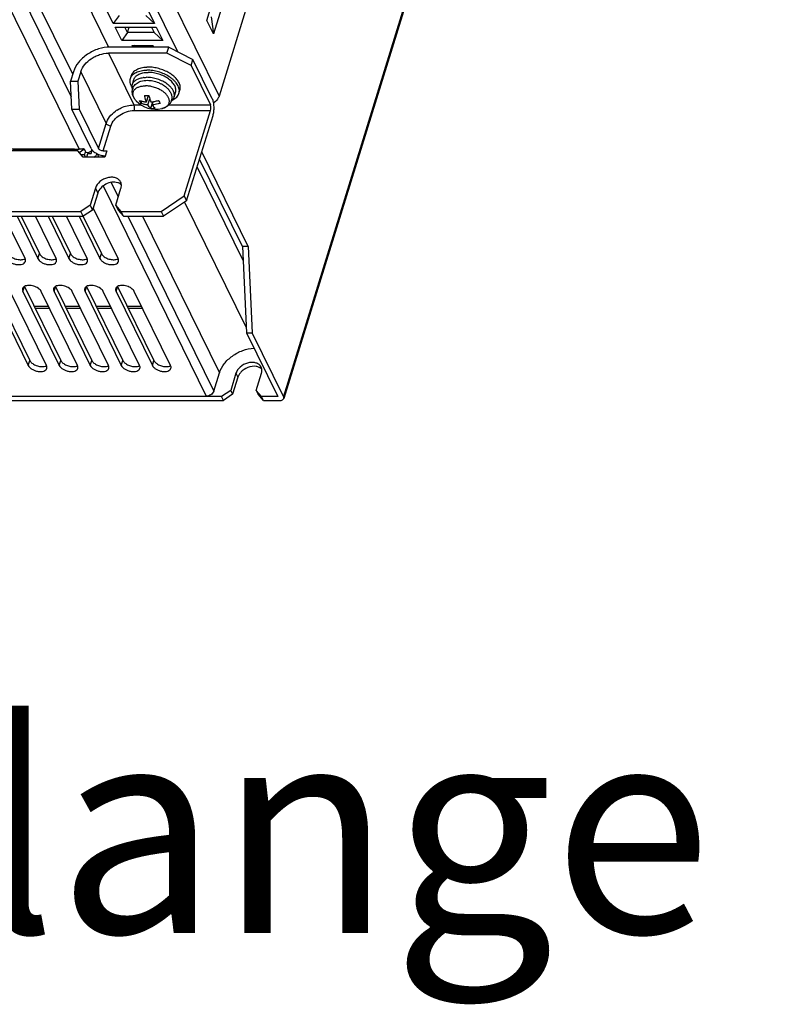
# Model space of a CAD drawing. Units: millimetres. Extents: x -1415 to 49127, y 0 to 13752.
# Drawn here: x 3935 to 4123, y 10644 to 10892 of the extents above; entities that cross this region are included whole.
import ezdxf

# ---------------------------------------------------------------- set-up
doc = ezdxf.new("R2010")
doc.units = ezdxf.units.MM
doc.layers.get('0').update_dxf_attribs({"lineweight": 30})
doc.layers.add('02___PRT_ALL_AXES', color=7, linetype='Continuous')
doc.layers.add('7_ALL_FEATURES', color=7, linetype='Continuous')
doc.layers.add('AM_0', color=7, linetype='Continuous', lineweight=30)
doc.styles.add('AR', font='arialbd.ttf')

msp = doc.modelspace()

# ---------------------------------------------------------------- linework, layer by layer
at = {"color": 7, "linetype": 'Continuous'}
for p, q in [((4095.58, 11230.07), (3985.17, 10872.79)), ((4123.21, 11190.99), (4001.45, 10796.98)), ((4123.26, 11190.52), (4001.5, 10796.5)), ((3958.33, 10927.49), (3985.17, 10872.79)), ((3937.75, 10924.99), (3957.28, 10885.19)), ((3954.61, 10924.99), (3974.68, 10884.08)), ((3948.25, 10878.36), (3928.45, 10918.72)), ((3927.08, 10915.04), (3947.88, 10872.66)), ((3923.68, 10912.84), (3949.92, 10859.39)), ((3951.08, 10859.58), (3951.54, 10858.65)), ((3933.24, 10859.39), (3949.92, 10859.39)), ((3976.49, 10846.04), (3992.02, 10814.4)), ((3965.86, 10842.48), (3985.26, 10802.94))]:
    msp.add_line(p, q, dxfattribs=at)
for centre, radius, start, end in [((3981.39, 10874.54), 4.25, 304.9155, 307.7342), ((3950.39, 10862.19), 4.06, 296.7572, 305.1618), ((3950.54, 10861.99), 3.82, 305.1141, 313.3766)]:
    msp.add_arc(centre, radius, start, end, dxfattribs=at)
msp.add_ellipse((3950.72, 10861.52), major_axis=(3.48, -2.17), ratio=0.578983, start_param=-1.001702, end_param=-0.807162, dxfattribs=at)
for points, knots in [([(3985.17, 10872.79), (3985.13, 10872.64), (3984.86, 10872.02), (3984.4, 10871.5), (3983.99, 10871.18)], [0, 0, 0, 0, 0.231905, 1, 1, 1, 1]), ([(3951.08, 10859.58), (3950.99, 10859.55), (3950.61, 10859.44), (3950.21, 10859.39), (3949.92, 10859.39)], [0, 0, 0, 0, 0.256718, 1, 1, 1, 1]), ([(3985.26, 10802.94), (3985.51, 10803.77), (3986.42, 10805.39), (3988.13, 10806.99), (3989.78, 10808.01), (3991.57, 10808.81), (3993.03, 10809.13), (3993.99, 10809.19)], [0, 0, 0, 0, 0.228867, 0.481043, 0.612342, 0.744079, 1, 1, 1, 1]), ([(4000.46, 10795.98), (4000.59, 10795.98), (4000.83, 10796), (4001.22, 10796.12), (4001.45, 10796.34), (4001.5, 10796.5)], [0, 0, 0, 0, 0.305278, 0.574964, 1, 1, 1, 1]), ([(4001.5, 10796.5), (4001.52, 10796.54), (4001.55, 10796.7), (4001.5, 10796.87), (4001.45, 10796.98)], [0, 0, 0, 0, 0.236658, 1, 1, 1, 1])]:
    msp.add_open_spline(points, degree=3, knots=knots, dxfattribs=at)
at = {"layer": '02___PRT_ALL_AXES', "color": 7, "linetype": 'Continuous'}
for p, q in [((3953.98, 10849.59), (3952.65, 10845.29)), ((3953.98, 10849.59), (3954.59, 10848.35)), ((3959.1, 10845.29), (3960.43, 10849.59)), ((3954.59, 10848.35), (3953.26, 10844.04)), ((3952.65, 10845.29), (3950.32, 10843.72)), ((3952.65, 10845.29), (3953.26, 10844.04)), ((3959.71, 10831.82), (3953.44, 10844.61)), ((3960.46, 10843.72), (3959.1, 10845.29)), ((3959.1, 10845.29), (3959.71, 10844.04)), ((3700.72, 10843.72), (3950.32, 10843.72)), ((3701.33, 10842.48), (3950.93, 10842.48)), ((3936.23, 10831.82), (3931, 10842.48)), ((3934.22, 10842.48), (3939.45, 10831.82)), ((3935.22, 10842.48), (3939.84, 10833.07)), ((3944.06, 10831.82), (3938.83, 10842.48)), ((3942.05, 10842.48), (3947.28, 10831.82)), ((3943.05, 10842.48), (3947.67, 10833.07)), ((3951.89, 10831.82), (3946.65, 10842.48)), ((3949.88, 10842.48), (3955.11, 10831.82)), ((3950.93, 10842.48), (3950.32, 10843.72)), ((3950.89, 10842.45), (3955.5, 10833.07)), ((3953.26, 10844.04), (3950.93, 10842.48)), ((3961.07, 10842.48), (3959.71, 10844.04)), ((3961.07, 10842.48), (3960.46, 10843.72)), ((3939.45, 10831.82), (3939.84, 10833.07)), ((3947.28, 10831.82), (3947.67, 10833.07)), ((3955.11, 10831.82), (3955.5, 10833.07)), ((3928.27, 10824.74), (3937.42, 10806.09)), ((3935.71, 10823.49), (3936.1, 10824.74)), ((3936.1, 10824.74), (3945.25, 10806.09)), ((3943.54, 10823.49), (3943.93, 10824.74)), ((3943.93, 10824.74), (3953.08, 10806.09)), ((3951.37, 10823.49), (3951.75, 10824.74)), ((3951.75, 10824.74), (3960.91, 10806.09)), ((3959.2, 10823.49), (3959.58, 10824.74)), ((3959.58, 10824.74), (3968.73, 10806.09)), ((3927.88, 10823.49), (3937.03, 10804.84)), ((3941.64, 10804.84), (3932.49, 10823.49)), ((3935.71, 10823.49), (3944.86, 10804.84)), ((3949.47, 10804.84), (3940.31, 10823.49)), ((3943.54, 10823.49), (3952.69, 10804.84)), ((3957.29, 10804.84), (3948.14, 10823.49)), ((3951.37, 10823.49), (3960.52, 10804.84)), ((3965.12, 10804.84), (3955.97, 10823.49)), ((3959.2, 10823.49), (3968.35, 10804.84)), ((3972.95, 10804.84), (3963.8, 10823.49)), ((3937.03, 10804.84), (3937.42, 10806.09)), ((3944.86, 10804.84), (3945.25, 10806.09)), ((3952.69, 10804.84), (3953.08, 10806.09)), ((3960.52, 10804.84), (3960.91, 10806.09)), ((3968.35, 10804.84), (3968.73, 10806.09)), ((3989.45, 10802.85), (3988.12, 10798.54)), ((3989.45, 10802.85), (3989.94, 10801.86)), ((3994.57, 10798.54), (3995.9, 10802.85)), ((3989.94, 10801.86), (3988.61, 10797.55)), ((3988.12, 10798.54), (3985.79, 10796.98)), ((3988.61, 10797.55), (3986.28, 10795.98)), ((3988.12, 10798.54), (3988.61, 10797.55)), ((3995.92, 10796.98), (3994.57, 10798.54)), ((3994.57, 10798.54), (3995.05, 10797.55)), ((3996.41, 10795.98), (3995.05, 10797.55)), ((3985.79, 10796.98), (3736.18, 10796.98)), ((3736.67, 10795.98), (3986.28, 10795.98)), ((3986.28, 10795.98), (3985.79, 10796.98)), ((3999.98, 10796.98), (3995.92, 10796.98)), ((3996.41, 10795.98), (3995.92, 10796.98)), ((3996.41, 10795.98), (4000.46, 10795.98))]:
    msp.add_line(p, q, dxfattribs=at)
for centre, radius, start, end in [((3934.97, 10831.2), 1.4, 24.9078, 26.1412), ((3942.8, 10831.2), 1.4, 24.9078, 26.1412), ((3950.63, 10831.2), 1.4, 24.9078, 26.1412), ((3958.46, 10831.2), 1.4, 24.9078, 26.1412), ((3940.38, 10804.22), 1.4, 24.9078, 26.1412), ((3948.21, 10804.22), 1.4, 24.9078, 26.1412), ((3956.04, 10804.22), 1.4, 24.9078, 26.1412), ((3963.87, 10804.22), 1.4, 24.9078, 26.1412), ((3971.69, 10804.22), 1.4, 24.9078, 26.1412), ((3994.18, 10803.59), 1.83, 26.1884, 34.1386)]:
    msp.add_arc(centre, radius, start, end, dxfattribs=at)
for points, knots in [([(3960.35, 10851.14), (3960.23, 10851.38), (3959.86, 10851.83), (3959.06, 10852.24), (3958.09, 10852.38), (3957.04, 10852.25), (3956.01, 10851.87), (3954.84, 10851.1), (3954.18, 10850.23), (3953.98, 10849.59)], [0, 0, 0, 0, 0.102454, 0.213153, 0.335946, 0.469609, 0.609345, 0.74867, 1, 1, 1, 1]), ([(3959.62, 10850.96), (3959.15, 10851.1), (3958.08, 10851.15), (3956.57, 10850.65), (3955.3, 10849.7), (3954.73, 10848.81), (3954.59, 10848.35)], [0, 0, 0, 0, 0.23975, 0.503095, 0.7646, 1, 1, 1, 1]), ([(3960.54, 10850.45), (3960.47, 10850.51), (3960.2, 10850.73), (3959.87, 10850.88), (3959.62, 10850.96)], [0, 0, 0, 0, 0.240122, 1, 1, 1, 1]), ([(3960.53, 10850.45), (3960.53, 10850.51), (3960.5, 10850.75), (3960.43, 10850.98), (3960.35, 10851.14)], [0, 0, 0, 0, 0.254484, 1, 1, 1, 1]), ([(3960.43, 10849.59), (3960.45, 10849.67), (3960.52, 10849.94), (3960.55, 10850.24), (3960.53, 10850.45)], [0, 0, 0, 0, 0.259156, 1, 1, 1, 1]), ([(3932.01, 10833.07), (3932.13, 10832.82), (3932.56, 10832.34), (3933.42, 10831.83), (3934.42, 10831.53), (3935.13, 10831.5), (3935.46, 10831.54)], [0, 0, 0, 0, 0.214357, 0.471697, 0.744871, 1, 1, 1, 1]), ([(3939.84, 10833.07), (3939.96, 10832.82), (3940.39, 10832.34), (3941.25, 10831.83), (3942.25, 10831.53), (3942.96, 10831.5), (3943.29, 10831.54)], [0, 0, 0, 0, 0.214357, 0.471697, 0.744871, 1, 1, 1, 1]), ([(3947.67, 10833.07), (3947.79, 10832.82), (3948.22, 10832.34), (3949.08, 10831.83), (3950.08, 10831.53), (3950.79, 10831.5), (3951.12, 10831.54)], [0, 0, 0, 0, 0.214357, 0.471697, 0.744871, 1, 1, 1, 1]), ([(3955.5, 10833.07), (3955.62, 10832.82), (3956.05, 10832.34), (3956.9, 10831.83), (3957.91, 10831.53), (3958.62, 10831.5), (3958.95, 10831.54)], [0, 0, 0, 0, 0.214357, 0.471697, 0.744871, 1, 1, 1, 1]), ([(3931.62, 10831.82), (3931.71, 10831.63), (3932, 10831.26), (3932.58, 10830.83), (3933.3, 10830.49), (3934.08, 10830.29), (3934.85, 10830.24), (3935.52, 10830.35), (3936.05, 10830.62), (3936.27, 10830.93), (3936.31, 10831.08)], [0, 0, 0, 0, 0.11391, 0.247494, 0.393901, 0.543049, 0.684203, 0.808528, 0.912094, 1, 1, 1, 1]), ([(3935.46, 10831.54), (3935.54, 10831.55), (3935.81, 10831.59), (3936.07, 10831.69), (3936.24, 10831.79)], [0, 0, 0, 0, 0.272238, 1, 1, 1, 1]), ([(3936.31, 10831.08), (3936.35, 10831.19), (3936.37, 10831.44), (3936.29, 10831.67), (3936.24, 10831.79)], [0, 0, 0, 0, 0.475865, 1, 1, 1, 1]), ([(3939.45, 10831.82), (3939.54, 10831.63), (3939.83, 10831.26), (3940.41, 10830.83), (3941.13, 10830.49), (3941.91, 10830.29), (3942.68, 10830.24), (3943.35, 10830.35), (3943.88, 10830.62), (3944.09, 10830.93), (3944.14, 10831.08)], [0, 0, 0, 0, 0.11391, 0.247494, 0.393901, 0.543049, 0.684203, 0.808528, 0.912094, 1, 1, 1, 1]), ([(3943.29, 10831.54), (3943.37, 10831.55), (3943.63, 10831.59), (3943.9, 10831.69), (3944.07, 10831.79)], [0, 0, 0, 0, 0.272238, 1, 1, 1, 1]), ([(3944.14, 10831.08), (3944.18, 10831.19), (3944.2, 10831.44), (3944.12, 10831.67), (3944.07, 10831.79)], [0, 0, 0, 0, 0.475865, 1, 1, 1, 1]), ([(3947.28, 10831.82), (3947.37, 10831.63), (3947.66, 10831.26), (3948.24, 10830.83), (3948.96, 10830.49), (3949.74, 10830.29), (3950.5, 10830.24), (3951.18, 10830.35), (3951.71, 10830.62), (3951.92, 10830.93), (3951.97, 10831.08)], [0, 0, 0, 0, 0.11391, 0.247494, 0.393901, 0.543049, 0.684203, 0.808528, 0.912094, 1, 1, 1, 1]), ([(3951.12, 10831.54), (3951.19, 10831.55), (3951.46, 10831.59), (3951.73, 10831.69), (3951.9, 10831.79)], [0, 0, 0, 0, 0.272238, 1, 1, 1, 1]), ([(3951.97, 10831.08), (3952.01, 10831.19), (3952.03, 10831.44), (3951.95, 10831.67), (3951.9, 10831.79)], [0, 0, 0, 0, 0.475865, 1, 1, 1, 1]), ([(3955.11, 10831.82), (3955.2, 10831.63), (3955.49, 10831.26), (3956.07, 10830.83), (3956.79, 10830.49), (3957.57, 10830.29), (3958.33, 10830.24), (3959.01, 10830.35), (3959.54, 10830.62), (3959.75, 10830.93), (3959.8, 10831.08)], [0, 0, 0, 0, 0.11391, 0.247494, 0.393901, 0.543049, 0.684203, 0.808528, 0.912094, 1, 1, 1, 1]), ([(3958.95, 10831.54), (3959.02, 10831.55), (3959.29, 10831.59), (3959.56, 10831.69), (3959.73, 10831.79)], [0, 0, 0, 0, 0.272238, 1, 1, 1, 1]), ([(3959.8, 10831.08), (3959.83, 10831.19), (3959.85, 10831.44), (3959.78, 10831.67), (3959.73, 10831.79)], [0, 0, 0, 0, 0.475865, 1, 1, 1, 1]), ([(3936.08, 10824.77), (3935.97, 10824.71), (3935.78, 10824.55), (3935.66, 10824.34), (3935.62, 10824.23)], [0, 0, 0, 0, 0.524448, 1, 1, 1, 1]), ([(3940.31, 10823.49), (3940.16, 10823.81), (3939.56, 10824.4), (3938.43, 10824.92), (3937.2, 10825.11), (3936.39, 10824.95), (3936.08, 10824.77)], [0, 0, 0, 0, 0.226879, 0.501592, 0.775381, 1, 1, 1, 1]), ([(3943.91, 10824.77), (3943.8, 10824.71), (3943.61, 10824.55), (3943.49, 10824.34), (3943.45, 10824.23)], [0, 0, 0, 0, 0.524448, 1, 1, 1, 1]), ([(3948.14, 10823.49), (3947.98, 10823.81), (3947.39, 10824.4), (3946.26, 10824.92), (3945.03, 10825.11), (3944.22, 10824.95), (3943.91, 10824.77)], [0, 0, 0, 0, 0.226879, 0.501592, 0.775381, 1, 1, 1, 1]), ([(3951.74, 10824.77), (3951.63, 10824.71), (3951.44, 10824.55), (3951.32, 10824.34), (3951.28, 10824.23)], [0, 0, 0, 0, 0.524448, 1, 1, 1, 1]), ([(3955.97, 10823.49), (3955.81, 10823.81), (3955.22, 10824.4), (3954.09, 10824.92), (3952.86, 10825.11), (3952.05, 10824.95), (3951.74, 10824.77)], [0, 0, 0, 0, 0.226879, 0.501592, 0.775381, 1, 1, 1, 1]), ([(3959.57, 10824.77), (3959.46, 10824.71), (3959.27, 10824.55), (3959.14, 10824.34), (3959.11, 10824.23)], [0, 0, 0, 0, 0.524448, 1, 1, 1, 1]), ([(3963.8, 10823.49), (3963.64, 10823.81), (3963.05, 10824.4), (3961.92, 10824.92), (3960.69, 10825.11), (3959.88, 10824.95), (3959.57, 10824.77)], [0, 0, 0, 0, 0.226879, 0.501592, 0.775381, 1, 1, 1, 1]), ([(3935.62, 10824.23), (3935.59, 10824.11), (3935.57, 10823.85), (3935.65, 10823.61), (3935.71, 10823.49)], [0, 0, 0, 0, 0.474456, 1, 1, 1, 1]), ([(3943.45, 10824.23), (3943.42, 10824.11), (3943.4, 10823.85), (3943.48, 10823.61), (3943.54, 10823.49)], [0, 0, 0, 0, 0.474456, 1, 1, 1, 1]), ([(3951.28, 10824.23), (3951.25, 10824.11), (3951.23, 10823.85), (3951.31, 10823.61), (3951.37, 10823.49)], [0, 0, 0, 0, 0.474456, 1, 1, 1, 1]), ([(3959.11, 10824.23), (3959.07, 10824.11), (3959.06, 10823.85), (3959.14, 10823.61), (3959.2, 10823.49)], [0, 0, 0, 0, 0.474456, 1, 1, 1, 1]), ([(3937.03, 10804.84), (3937.12, 10804.65), (3937.41, 10804.29), (3937.99, 10803.85), (3938.71, 10803.51), (3939.49, 10803.31), (3940.26, 10803.26), (3940.93, 10803.37), (3941.46, 10803.64), (3941.68, 10803.95), (3941.72, 10804.1)], [0, 0, 0, 0, 0.11391, 0.247494, 0.393901, 0.543049, 0.684203, 0.808528, 0.912094, 1, 1, 1, 1]), ([(3937.42, 10806.09), (3937.54, 10805.84), (3937.97, 10805.36), (3938.83, 10804.86), (3939.83, 10804.55), (3940.54, 10804.52), (3940.87, 10804.56)], [0, 0, 0, 0, 0.214357, 0.471697, 0.744871, 1, 1, 1, 1]), ([(3940.87, 10804.56), (3940.95, 10804.57), (3941.22, 10804.62), (3941.48, 10804.71), (3941.65, 10804.81)], [0, 0, 0, 0, 0.272238, 1, 1, 1, 1]), ([(3941.72, 10804.1), (3941.76, 10804.21), (3941.78, 10804.46), (3941.7, 10804.7), (3941.65, 10804.81)], [0, 0, 0, 0, 0.475865, 1, 1, 1, 1]), ([(3944.86, 10804.84), (3944.95, 10804.65), (3945.24, 10804.29), (3945.82, 10803.85), (3946.54, 10803.51), (3947.32, 10803.31), (3948.09, 10803.26), (3948.76, 10803.37), (3949.29, 10803.64), (3949.5, 10803.95), (3949.55, 10804.1)], [0, 0, 0, 0, 0.11391, 0.247494, 0.393901, 0.543049, 0.684203, 0.808528, 0.912094, 1, 1, 1, 1]), ([(3945.25, 10806.09), (3945.37, 10805.84), (3945.8, 10805.36), (3946.66, 10804.86), (3947.66, 10804.55), (3948.37, 10804.52), (3948.7, 10804.56)], [0, 0, 0, 0, 0.214357, 0.471697, 0.744871, 1, 1, 1, 1]), ([(3948.7, 10804.56), (3948.78, 10804.57), (3949.04, 10804.62), (3949.31, 10804.71), (3949.48, 10804.81)], [0, 0, 0, 0, 0.272238, 1, 1, 1, 1]), ([(3949.55, 10804.1), (3949.59, 10804.21), (3949.61, 10804.46), (3949.53, 10804.7), (3949.48, 10804.81)], [0, 0, 0, 0, 0.475865, 1, 1, 1, 1]), ([(3952.69, 10804.84), (3952.78, 10804.65), (3953.07, 10804.29), (3953.65, 10803.85), (3954.37, 10803.51), (3955.15, 10803.31), (3955.91, 10803.26), (3956.59, 10803.37), (3957.12, 10803.64), (3957.33, 10803.95), (3957.38, 10804.1)], [0, 0, 0, 0, 0.11391, 0.247494, 0.393901, 0.543049, 0.684203, 0.808528, 0.912094, 1, 1, 1, 1]), ([(3953.08, 10806.09), (3953.2, 10805.84), (3953.63, 10805.36), (3954.49, 10804.86), (3955.49, 10804.55), (3956.2, 10804.52), (3956.53, 10804.56)], [0, 0, 0, 0, 0.214357, 0.471697, 0.744871, 1, 1, 1, 1]), ([(3956.53, 10804.56), (3956.6, 10804.57), (3956.87, 10804.62), (3957.14, 10804.71), (3957.31, 10804.81)], [0, 0, 0, 0, 0.272238, 1, 1, 1, 1]), ([(3957.38, 10804.1), (3957.41, 10804.21), (3957.43, 10804.46), (3957.36, 10804.7), (3957.31, 10804.81)], [0, 0, 0, 0, 0.475865, 1, 1, 1, 1]), ([(3960.52, 10804.84), (3960.61, 10804.65), (3960.9, 10804.29), (3961.48, 10803.85), (3962.2, 10803.51), (3962.98, 10803.31), (3963.74, 10803.26), (3964.42, 10803.37), (3964.95, 10803.64), (3965.16, 10803.95), (3965.21, 10804.1)], [0, 0, 0, 0, 0.11391, 0.247494, 0.393901, 0.543049, 0.684203, 0.808528, 0.912094, 1, 1, 1, 1]), ([(3960.91, 10806.09), (3961.03, 10805.84), (3961.46, 10805.36), (3962.31, 10804.86), (3963.32, 10804.55), (3964.03, 10804.52), (3964.36, 10804.56)], [0, 0, 0, 0, 0.214357, 0.471697, 0.744871, 1, 1, 1, 1]), ([(3964.36, 10804.56), (3964.43, 10804.57), (3964.7, 10804.62), (3964.97, 10804.71), (3965.14, 10804.81)], [0, 0, 0, 0, 0.272238, 1, 1, 1, 1]), ([(3965.21, 10804.1), (3965.24, 10804.21), (3965.26, 10804.46), (3965.19, 10804.7), (3965.14, 10804.81)], [0, 0, 0, 0, 0.475865, 1, 1, 1, 1]), ([(3968.35, 10804.84), (3968.44, 10804.65), (3968.73, 10804.29), (3969.31, 10803.85), (3970.03, 10803.51), (3970.81, 10803.31), (3971.57, 10803.26), (3972.25, 10803.37), (3972.78, 10803.64), (3972.99, 10803.95), (3973.04, 10804.1)], [0, 0, 0, 0, 0.11391, 0.247494, 0.393901, 0.543049, 0.684203, 0.808528, 0.912094, 1, 1, 1, 1]), ([(3968.73, 10806.09), (3968.86, 10805.84), (3969.29, 10805.36), (3970.14, 10804.86), (3971.15, 10804.55), (3971.85, 10804.52), (3972.19, 10804.56)], [0, 0, 0, 0, 0.214357, 0.471697, 0.744871, 1, 1, 1, 1]), ([(3972.19, 10804.56), (3972.26, 10804.57), (3972.53, 10804.62), (3972.8, 10804.71), (3972.97, 10804.81)], [0, 0, 0, 0, 0.272238, 1, 1, 1, 1]), ([(3973.04, 10804.1), (3973.07, 10804.21), (3973.09, 10804.46), (3973.02, 10804.7), (3972.97, 10804.81)], [0, 0, 0, 0, 0.475865, 1, 1, 1, 1]), ([(3995.69, 10804.61), (3995.54, 10804.83), (3995.13, 10805.22), (3994.31, 10805.55), (3993.35, 10805.63), (3992, 10805.4), (3990.48, 10804.59), (3989.64, 10803.46), (3989.45, 10802.85)], [0, 0, 0, 0, 0.103523, 0.216458, 0.341073, 0.475374, 0.750889, 1, 1, 1, 1]), ([(3990.66, 10803.09), (3990.6, 10803.02), (3990.36, 10802.74), (3990.17, 10802.43), (3990.06, 10802.18)], [0, 0, 0, 0, 0.259396, 1, 1, 1, 1]), ([(3994.56, 10804.56), (3993.86, 10804.67), (3992.38, 10804.45), (3991.15, 10803.63), (3990.66, 10803.09)], [0, 0, 0, 0, 0.490177, 1, 1, 1, 1]), ([(3995.51, 10804.23), (3995.44, 10804.27), (3995.14, 10804.42), (3994.81, 10804.52), (3994.56, 10804.56)], [0, 0, 0, 0, 0.23987, 1, 1, 1, 1]), ([(3995.98, 10803.86), (3995.88, 10803.97), (3995.72, 10804.1), (3995.55, 10804.2), (3995.51, 10804.23)], [0, 0, 0, 0, 0.74395, 1, 1, 1, 1]), ([(3995.9, 10802.85), (3995.92, 10802.94), (3996.01, 10803.26), (3996.02, 10803.61), (3995.98, 10803.86)], [0, 0, 0, 0, 0.260739, 1, 1, 1, 1])]:
    msp.add_open_spline(points, degree=3, knots=knots, dxfattribs=at)
for points in [[(3995.98, 10803.86), (3995.95, 10804.05), (3995.9, 10804.23), (3995.81, 10804.39)], [(3990.06, 10802.18), (3990.01, 10802.08), (3989.97, 10801.97), (3989.94, 10801.86)]]:
    msp.add_open_spline(points, degree=3, dxfattribs=at)
at = {"layer": '7_ALL_FEATURES', "color": 7, "linetype": 'Continuous'}
for p, q in [((3982.08, 10891.91), (4087.62, 11233.44)), ((4089.3, 11230.03), (3983.76, 10888.5)), ((3958.49, 10891.17), (3956.81, 10894.59)), ((3967.22, 10894.59), (3968.9, 10891.17)), ((3959.96, 10893.2), (3958.49, 10891.17)), ((3966.69, 10893.2), (3968.9, 10891.17)), ((3983.76, 10888.5), (3982.08, 10891.91)), ((3983.2, 10892.87), (3983.76, 10888.5)), ((3968.9, 10891.17), (3958.49, 10891.17)), ((3958.95, 10890.24), (3969.35, 10890.24)), ((3960.62, 10886.82), (3958.95, 10890.24)), ((3962.1, 10888.85), (3961.42, 10890.24)), ((3962.1, 10888.85), (3962.53, 10890.24)), ((3968.14, 10890.24), (3968.82, 10888.85)), ((3969.35, 10890.24), (3971.03, 10886.82)), ((3962.1, 10888.85), (3960.62, 10886.82)), ((3971.03, 10886.82), (3960.62, 10886.82)), ((3968.82, 10888.85), (3962.1, 10888.85)), ((3968.82, 10888.85), (3971.03, 10886.82)), ((3972.47, 10885.2), (3957.73, 10885.2)), ((3963.22, 10885.47), (3963.26, 10885.57)), ((3963.58, 10885.2), (3963.22, 10885.47)), ((3963.26, 10885.57), (3968.42, 10885.57)), ((3964.23, 10885.2), (3963.73, 10885.57)), ((3968.42, 10885.57), (3968.56, 10885.47)), ((3968.55, 10885.47), (3968.45, 10885.2)), ((3968.56, 10885.47), (3968.47, 10885.2)), ((3971.99, 10883.64), (3972.47, 10885.2)), ((3972.47, 10885.2), (3978.6, 10882.09)), ((3971.99, 10883.64), (3957.25, 10883.64)), ((3957.25, 10883.64), (3963.66, 10870.58)), ((3978.12, 10880.53), (3971.99, 10883.64)), ((3978.12, 10880.53), (3978.6, 10882.09)), ((3983.48, 10872.15), (3978.6, 10882.09)), ((3978.12, 10880.53), (3983, 10870.58)), ((3948.43, 10878.94), (3947.7, 10876.59)), ((3950.27, 10878.94), (3949.54, 10876.59)), ((3950.27, 10878.94), (3956.68, 10865.88)), ((3962.84, 10877.28), (3963.08, 10878.07)), ((3963.31, 10875.76), (3963.7, 10877.02)), ((3947.7, 10876.59), (3949.54, 10876.59)), ((3948.02, 10869.56), (3947.7, 10876.59)), ((3949.54, 10876.59), (3949.86, 10869.56)), ((3966.85, 10871.34), (3967.36, 10872.97)), ((3967.22, 10870.6), (3967.69, 10872.11)), ((3973.82, 10872.52), (3974.21, 10873.77)), ((3975.07, 10873.5), (3975.31, 10874.29)), ((3948.02, 10869.56), (3949.86, 10869.56)), ((3952.9, 10859.62), (3948.02, 10869.56)), ((3949.86, 10869.56), (3954.74, 10859.62)), ((3963.66, 10870.58), (3965.51, 10870.58)), ((3965.5, 10870.99), (3965.67, 10871.55)), ((3967.95, 10869.75), (3968.46, 10871.4)), ((3968.33, 10870.6), (3968.58, 10871.41)), ((3972.49, 10870.58), (3983, 10870.58)), ((3963.72, 10869.18), (3983.06, 10869.18)), ((3976.4, 10847.64), (3983.06, 10869.18)), ((3977.01, 10846.39), (3983.67, 10867.93)), ((3954.74, 10859.62), (3956.68, 10865.88)), ((3955.97, 10858.99), (3957.9, 10865.26)), ((3949.52, 10858.99), (3710.96, 10858.99)), ((3948.72, 10859.39), (3712.01, 10859.39)), ((3948.72, 10859.39), (3948.91, 10858.99)), ((3950.88, 10857.43), (3949.52, 10858.99)), ((3951.09, 10859.33), (3949.91, 10858.54)), ((3951.25, 10857.99), (3950.39, 10857.99)), ((3956.4, 10857.43), (3950.88, 10857.43)), ((3951.25, 10859.24), (3950.96, 10859.24)), ((3951.25, 10857.99), (3951.46, 10858.68)), ((3951.52, 10857.43), (3951.25, 10857.99)), ((3951.82, 10857.43), (3952.09, 10858.31)), ((3952.09, 10858.31), (3951.96, 10858.59)), ((3952.09, 10858.31), (3952.92, 10858.31)), ((3952.92, 10858.31), (3953.19, 10859.18)), ((3954.41, 10858.27), (3954.83, 10857.43)), ((3955.97, 10858.99), (3956.89, 10858.99)), ((3956.89, 10858.99), (3956.4, 10857.43)), ((3992.57, 10834.85), (3980.84, 10858.77)), ((3979.65, 10854.91), (3991.26, 10831.24)), ((3991.1, 10834.85), (3980.27, 10856.92)), ((3955.93, 10850.14), (3981.97, 10797.07)), ((3957.97, 10851.03), (3959.75, 10847.39)), ((3970.59, 10843.72), (3976.4, 10847.64)), ((3976.4, 10847.64), (3977.01, 10846.39)), ((3977.01, 10846.39), (3971.2, 10842.48)), ((3960.46, 10843.72), (3970.59, 10843.72)), ((3961.07, 10842.48), (3971.2, 10842.48)), ((3962.16, 10842.48), (3983.83, 10798.32)), ((3970.59, 10843.72), (3971.2, 10842.48)), ((3992.57, 10834.85), (3991.1, 10834.85)), ((3991.1, 10834.85), (3992.08, 10813.08)), ((3992.57, 10834.85), (3993.55, 10813.08)), ((3938.52, 10819.8), (3942.13, 10819.8)), ((3946.35, 10819.8), (3949.95, 10819.8)), ((3954.18, 10819.8), (3957.78, 10819.8)), ((3962.01, 10819.8), (3965.61, 10819.8)), ((3938.77, 10819.3), (3942.37, 10819.3)), ((3946.6, 10819.3), (3950.2, 10819.3)), ((3954.42, 10819.3), (3958.03, 10819.3)), ((3962.25, 10819.3), (3965.86, 10819.3)), ((3992.08, 10813.08), (3993.55, 10813.08)), ((3992.08, 10813.08), (3999.98, 10796.98)), ((4001.45, 10796.98), (3993.55, 10813.08)), ((3983.83, 10798.32), (3985.26, 10802.94)), ((3739.92, 10797.07), (3981.97, 10797.07))]:
    msp.add_line(p, q, dxfattribs=at)
for centre, radius, start, end in [((3967.24, 10871.83), 8.32, 91.7327, 91.9715), ((3967.25, 10871.65), 8.5, 89.9912, 91.7297), ((3966.81, 10871.39), 6.16, 96.1016, 97.6079), ((3967.84, 10870.71), 9.26, 57.2766, 59.1318), ((3968.17, 10871.21), 8.66, 53.9337, 57.3095), ((3968.4, 10871.53), 8.27, 53.3947, 53.9213), ((3968.75, 10871.99), 7.69, 49.2403, 53.454), ((3969.19, 10872.5), 7.02, 47.0039, 49.2377), ((3965.8, 10873.92), 2.52, 159.9669, 166.3613), ((3966.42, 10867.18), 8.23, 70.1653, 78.7636), ((3967.93, 10870.21), 7.02, 53.0519, 53.3943), ((3968.2, 10870.56), 6.58, 49.237, 53.1027), ((3968.47, 10870.88), 6.16, 48.0406, 49.2223), ((3968.78, 10871.22), 5.7, 44.6859, 48.0791), ((3966.91, 10879.34), 6.38, 265.1463, 270.049), ((3978.04, 10875.46), 11.94, 191.9938, 193.2847), ((3966.91, 10879.81), 6.86, 270.0093, 273.7405), ((3966.9, 10880.09), 7.14, 273.7149, 274.6291), ((3969.2, 10876.18), 6.7, 222.5549, 283.1004), ((3968.5, 10876.19), 6.47, 265.1793, 270.016), ((3967.36, 10879.26), 7.94, 274.3011, 278.7976), ((3968.49, 10876.7), 6.98, 270.0419, 274.6414), ((3970.73, 10872.4), 2.53, 339.2745, 345.6781), ((3963.86, 10862.47), 8.12, 122.8424, 126.1524), ((3956.58, 10861.99), 4.24, 267.8015, 268.9963)]:
    msp.add_arc(centre, radius, start, end, dxfattribs=at)
for points, knots in [([(3957.73, 10885.2), (3956.73, 10885.2), (3954.68, 10884.85), (3951.91, 10883.51), (3949.67, 10881.51), (3948.7, 10879.81), (3948.43, 10878.94)], [0, 0, 0, 0, 0.253208, 0.516158, 0.770091, 1, 1, 1, 1]), ([(3950.27, 10878.94), (3950.69, 10880.29), (3952.02, 10881.78), (3953.92, 10882.87), (3955.35, 10883.44), (3956.5, 10883.64), (3957.25, 10883.64)], [0, 0, 0, 0, 0.48005, 0.612721, 0.745258, 1, 1, 1, 1]), ([(3962.84, 10877.28), (3962.89, 10877.44), (3963.03, 10877.75), (3963.34, 10878.17), (3963.76, 10878.53), (3964.27, 10878.83), (3964.86, 10879.07), (3965.52, 10879.24), (3966.24, 10879.35), (3966.75, 10879.37), (3967, 10879.37)], [0, 0, 0, 0, 0.099671, 0.202887, 0.312616, 0.430914, 0.558884, 0.696769, 0.844144, 1, 1, 1, 1]), ([(3963.08, 10878.07), (3963.13, 10878.22), (3963.26, 10878.51), (3963.55, 10878.91), (3963.94, 10879.26), (3964.41, 10879.56), (3964.96, 10879.8), (3965.57, 10879.98), (3966.24, 10880.11), (3966.71, 10880.14), (3966.95, 10880.15)], [0, 0, 0, 0, 0.100937, 0.20515, 0.315424, 0.433759, 0.561307, 0.69845, 0.844921, 1, 1, 1, 1]), ([(3972.6, 10877.72), (3972.19, 10877.98), (3971.32, 10878.45), (3969.92, 10878.97), (3968.47, 10879.29), (3967.49, 10879.37), (3967, 10879.37)], [0, 0, 0, 0, 0.246531, 0.501672, 0.755948, 1, 1, 1, 1]), ([(3972.59, 10878.66), (3972.19, 10878.9), (3971.35, 10879.32), (3970.01, 10879.79), (3968.63, 10880.08), (3967.7, 10880.15), (3967.25, 10880.15)], [0, 0, 0, 0, 0.24834, 0.503448, 0.756781, 1, 1, 1, 1]), ([(3963.24, 10875.07), (3963.13, 10875.26), (3962.94, 10875.62), (3962.77, 10876.2), (3962.73, 10876.76), (3962.79, 10877.11), (3962.84, 10877.28)], [0, 0, 0, 0, 0.277083, 0.532366, 0.770815, 1, 1, 1, 1]), ([(3963.31, 10875.76), (3963.35, 10875.88), (3963.44, 10876.1), (3963.65, 10876.4), (3963.91, 10876.67), (3964.35, 10877.01), (3965.05, 10877.32), (3965.67, 10877.46), (3965.99, 10877.5)], [0, 0, 0, 0, 0.104659, 0.211911, 0.324048, 0.442857, 0.704243, 1, 1, 1, 1]), ([(3963.7, 10877.02), (3963.74, 10877.15), (3963.86, 10877.42), (3964.13, 10877.78), (3964.49, 10878.09), (3964.93, 10878.35), (3965.43, 10878.55), (3966, 10878.7), (3966.63, 10878.79), (3967.06, 10878.81), (3967.28, 10878.81)], [0, 0, 0, 0, 0.099671, 0.202887, 0.312616, 0.430914, 0.558884, 0.696769, 0.844144, 1, 1, 1, 1]), ([(3966.16, 10877.52), (3966.22, 10877.53), (3966.46, 10877.55), (3966.71, 10877.56), (3966.89, 10877.56)], [0, 0, 0, 0, 0.24472, 1, 1, 1, 1]), ([(3972.12, 10875.85), (3971.76, 10876.12), (3970.96, 10876.6), (3969.66, 10877.13), (3968.29, 10877.47), (3967.35, 10877.56), (3966.89, 10877.56)], [0, 0, 0, 0, 0.242402, 0.497509, 0.753904, 1, 1, 1, 1]), ([(3974.21, 10873.77), (3974.25, 10873.9), (3974.3, 10874.17), (3974.29, 10874.6), (3974.18, 10875.04), (3973.99, 10875.48), (3973.72, 10875.92), (3973.36, 10876.35), (3972.94, 10876.77), (3972.27, 10877.3), (3971.3, 10877.88), (3970.01, 10878.4), (3968.65, 10878.73), (3967.73, 10878.81), (3967.28, 10878.81)], [0, 0, 0, 0, 0.042685, 0.086773, 0.133456, 0.183585, 0.237645, 0.29579, 0.357901, 0.423639, 0.563715, 0.710756, 0.858346, 1, 1, 1, 1]), ([(3975.07, 10873.5), (3975.12, 10873.67), (3975.18, 10874.02), (3975.15, 10874.56), (3974.99, 10875.11), (3974.72, 10875.67), (3974.33, 10876.22), (3973.85, 10876.76), (3973.27, 10877.26), (3972.83, 10877.57), (3972.6, 10877.72)], [0, 0, 0, 0, 0.098639, 0.201054, 0.310366, 0.428671, 0.557013, 0.695517, 0.843571, 1, 1, 1, 1]), ([(3975.31, 10874.29), (3975.35, 10874.41), (3975.41, 10874.68), (3975.42, 10875.09), (3975.35, 10875.52), (3975.15, 10876.11), (3974.72, 10876.86), (3974.25, 10877.38), (3973.97, 10877.63)], [0, 0, 0, 0, 0.105321, 0.213121, 0.325603, 0.444509, 0.705383, 1, 1, 1, 1]), ([(3963.24, 10875.07), (3963.23, 10875.19), (3963.23, 10875.43), (3963.28, 10875.65), (3963.31, 10875.76)], [0, 0, 0, 0, 0.505864, 1, 1, 1, 1]), ([(3963.35, 10874.51), (3963.34, 10874.56), (3963.28, 10874.74), (3963.25, 10874.93), (3963.24, 10875.07)], [0, 0, 0, 0, 0.258207, 1, 1, 1, 1]), ([(3964.26, 10871.65), (3964.08, 10871.84), (3963.75, 10872.27), (3963.46, 10872.87), (3963.33, 10873.37), (3963.28, 10873.75), (3963.28, 10874.14), (3963.32, 10874.39), (3963.35, 10874.51)], [0, 0, 0, 0, 0.259432, 0.509472, 0.632693, 0.755311, 0.877688, 1, 1, 1, 1]), ([(3963.43, 10874.78), (3963.5, 10874.96), (3963.67, 10875.3), (3964.03, 10875.75), (3964.48, 10876.12), (3964.82, 10876.31), (3965, 10876.39)], [0, 0, 0, 0, 0.247736, 0.495905, 0.745871, 1, 1, 1, 1]), ([(3963.58, 10873.99), (3963.59, 10874.03), (3963.65, 10874.15), (3963.72, 10874.27), (3963.78, 10874.35)], [0, 0, 0, 0, 0.247093, 1, 1, 1, 1]), ([(3963.78, 10874.35), (3963.84, 10874.43), (3963.98, 10874.59), (3964.24, 10874.79), (3964.53, 10874.97), (3964.74, 10875.06), (3964.86, 10875.11)], [0, 0, 0, 0, 0.229158, 0.47069, 0.727132, 1, 1, 1, 1]), ([(3964.86, 10875.11), (3965.12, 10875.21), (3965.7, 10875.36), (3966.29, 10875.4), (3966.61, 10875.4)], [0, 0, 0, 0, 0.47362, 1, 1, 1, 1]), ([(3965, 10876.39), (3965.15, 10876.46), (3965.82, 10876.71), (3966.55, 10876.8), (3967.09, 10876.8)], [0, 0, 0, 0, 0.23962, 1, 1, 1, 1]), ([(3968.02, 10875.26), (3967.91, 10875.28), (3967.44, 10875.36), (3966.96, 10875.4), (3966.61, 10875.4)], [0, 0, 0, 0, 0.256326, 1, 1, 1, 1]), ([(3967.09, 10876.8), (3967.56, 10876.8), (3968.51, 10876.7), (3969.65, 10876.36), (3970.52, 10875.97), (3971.32, 10875.52), (3971.85, 10875.1), (3972.16, 10874.78)], [0, 0, 0, 0, 0.25107, 0.508809, 0.636624, 0.761776, 1, 1, 1, 1]), ([(3972.18, 10872.84), (3972.03, 10873.07), (3971.65, 10873.5), (3970.96, 10874.06), (3970.14, 10874.55), (3969.53, 10874.81), (3969.21, 10874.93)], [0, 0, 0, 0, 0.219966, 0.463657, 0.726053, 1, 1, 1, 1]), ([(3972.16, 10874.78), (3972.36, 10874.57), (3972.73, 10874.13), (3973.05, 10873.51), (3973.2, 10872.98), (3973.26, 10872.58), (3973.25, 10872.17), (3973.21, 10871.9), (3973.17, 10871.77)], [0, 0, 0, 0, 0.260532, 0.510626, 0.633635, 0.75596, 0.878009, 1, 1, 1, 1]), ([(3973.82, 10872.52), (3973.86, 10872.62), (3973.9, 10872.83), (3973.91, 10873.17), (3973.87, 10873.51), (3973.77, 10873.86), (3973.61, 10874.21), (3973.32, 10874.69), (3973.04, 10875.02), (3972.84, 10875.23)], [0, 0, 0, 0, 0.106719, 0.215676, 0.328887, 0.447989, 0.574164, 0.708133, 1, 1, 1, 1]), ([(3964.26, 10871.65), (3964.09, 10871.83), (3963.87, 10872.12), (3963.65, 10872.54), (3963.53, 10872.85), (3963.47, 10873.15), (3963.45, 10873.44), (3963.49, 10873.73), (3963.54, 10873.91), (3963.58, 10873.99)], [0, 0, 0, 0, 0.290947, 0.42412, 0.549518, 0.668117, 0.781393, 0.891268, 1, 1, 1, 1]), ([(3966.85, 10871.34), (3966.77, 10871.56), (3966.61, 10872.01), (3966.48, 10872.47), (3966.42, 10872.72)], [0, 0, 0, 0, 0.479421, 1, 1, 1, 1]), ([(3967.47, 10872.98), (3967.49, 10872.9), (3967.55, 10872.61), (3967.63, 10872.32), (3967.69, 10872.11)], [0, 0, 0, 0, 0.257437, 1, 1, 1, 1]), ([(3967.69, 10872.11), (3967.71, 10872.04), (3967.79, 10871.79), (3967.88, 10871.53), (3967.96, 10871.34)], [0, 0, 0, 0, 0.259805, 1, 1, 1, 1]), ([(3972.64, 10871.61), (3972.64, 10871.71), (3972.61, 10871.92), (3972.48, 10872.35), (3972.31, 10872.65), (3972.18, 10872.84)], [0, 0, 0, 0, 0.22939, 0.471166, 1, 1, 1, 1]), ([(3973.09, 10871.5), (3973.13, 10871.53), (3973.28, 10871.65), (3973.41, 10871.79), (3973.5, 10871.9)], [0, 0, 0, 0, 0.258205, 1, 1, 1, 1]), ([(3973.5, 10871.9), (3973.69, 10871.99), (3974.05, 10872.19), (3974.52, 10872.56), (3974.87, 10873), (3975.02, 10873.33), (3975.07, 10873.5)], [0, 0, 0, 0, 0.277115, 0.532409, 0.770846, 1, 1, 1, 1]), ([(3973.5, 10871.9), (3973.57, 10871.99), (3973.7, 10872.19), (3973.79, 10872.41), (3973.82, 10872.52)], [0, 0, 0, 0, 0.505894, 1, 1, 1, 1]), ([(3983.67, 10867.93), (3983.77, 10868.27), (3983.91, 10869.01), (3983.94, 10870.13), (3983.82, 10871.2), (3983.62, 10871.87), (3983.48, 10872.15)], [0, 0, 0, 0, 0.247426, 0.519336, 0.780974, 1, 1, 1, 1]), ([(3959.45, 10869.29), (3959.77, 10869.5), (3961.06, 10870.21), (3962.56, 10870.58), (3963.66, 10870.58)], [0, 0, 0, 0, 0.256431, 1, 1, 1, 1]), ([(3963.66, 10870.58), (3963.7, 10870.5), (3963.76, 10870.3), (3963.82, 10869.86), (3963.8, 10869.51), (3963.75, 10869.29)], [0, 0, 0, 0, 0.215604, 0.472364, 1, 1, 1, 1]), ([(3965.13, 10871.74), (3965.4, 10871.63), (3965.97, 10871.45), (3966.55, 10871.37), (3966.85, 10871.34)], [0, 0, 0, 0, 0.487458, 1, 1, 1, 1]), ([(3965.5, 10870.99), (3965.47, 10871.05), (3965.33, 10871.29), (3965.21, 10871.54), (3965.13, 10871.74)], [0, 0, 0, 0, 0.234295, 1, 1, 1, 1]), ([(3967.22, 10870.6), (3966.92, 10870.62), (3966.33, 10870.71), (3965.77, 10870.88), (3965.5, 10870.99)], [0, 0, 0, 0, 0.512542, 1, 1, 1, 1]), ([(3967.95, 10869.75), (3967.81, 10869.85), (3967.54, 10870.11), (3967.32, 10870.42), (3967.22, 10870.6)], [0, 0, 0, 0, 0.45861, 1, 1, 1, 1]), ([(3970.29, 10870.99), (3970.13, 10870.94), (3969.49, 10870.75), (3968.82, 10870.63), (3968.33, 10870.6)], [0, 0, 0, 0, 0.25469, 1, 1, 1, 1]), ([(3968.33, 10870.6), (3968.43, 10870.42), (3968.64, 10870.11), (3968.92, 10869.85), (3969.06, 10869.75)], [0, 0, 0, 0, 0.541392, 1, 1, 1, 1]), ([(3968.58, 10871.41), (3968.69, 10871.43), (3969.15, 10871.51), (3969.59, 10871.63), (3969.92, 10871.74)], [0, 0, 0, 0, 0.247109, 1, 1, 1, 1]), ([(3969.92, 10871.74), (3969.95, 10871.67), (3970.06, 10871.41), (3970.18, 10871.16), (3970.29, 10870.99)], [0, 0, 0, 0, 0.265694, 1, 1, 1, 1]), ([(3973.09, 10871.5), (3973.04, 10871.38), (3972.93, 10871.15), (3972.72, 10870.83), (3972.46, 10870.54), (3972.07, 10870.21), (3971.49, 10869.88), (3970.98, 10869.71), (3970.72, 10869.65)], [0, 0, 0, 0, 0.122308, 0.244681, 0.367306, 0.49053, 0.740572, 1, 1, 1, 1]), ([(3970.72, 10869.65), (3970.96, 10869.71), (3971.31, 10869.82), (3971.73, 10870.04), (3972, 10870.23), (3972.22, 10870.44), (3972.4, 10870.68), (3972.53, 10870.93), (3972.59, 10871.11), (3972.61, 10871.2)], [0, 0, 0, 0, 0.290943, 0.424117, 0.549515, 0.668118, 0.781395, 0.89127, 1, 1, 1, 1]), ([(3972.61, 10871.2), (3972.61, 10871.24), (3972.64, 10871.37), (3972.64, 10871.51), (3972.64, 10871.61)], [0, 0, 0, 0, 0.24709, 1, 1, 1, 1]), ([(3983.06, 10869.18), (3983.13, 10869.41), (3983.16, 10869.79), (3983.11, 10870.27), (3983.04, 10870.49), (3983, 10870.58)], [0, 0, 0, 0, 0.518485, 0.780611, 1, 1, 1, 1]), ([(3956.68, 10865.88), (3956.86, 10866.49), (3957.52, 10867.68), (3958.5, 10868.61), (3959.07, 10869.03)], [0, 0, 0, 0, 0.475993, 1, 1, 1, 1]), ([(3957.9, 10865.26), (3958.25, 10866.39), (3959.59, 10867.89), (3961.81, 10868.95), (3963.09, 10869.18), (3963.72, 10869.18)], [0, 0, 0, 0, 0.48037, 0.745084, 1, 1, 1, 1]), ([(3957.9, 10865.26), (3957.65, 10865.26), (3957.27, 10865.36), (3956.87, 10865.62), (3956.72, 10865.79), (3956.68, 10865.88)], [0, 0, 0, 0, 0.535025, 0.787804, 1, 1, 1, 1]), ([(3952.9, 10859.62), (3953.03, 10859.35), (3953.44, 10858.85), (3954.29, 10858.29), (3955.31, 10857.89), (3956.05, 10857.77), (3956.42, 10857.75)], [0, 0, 0, 0, 0.210813, 0.46109, 0.732478, 1, 1, 1, 1]), ([(3955.97, 10858.99), (3955.71, 10858.99), (3955.33, 10859.09), (3954.93, 10859.35), (3954.78, 10859.53), (3954.74, 10859.62)], [0, 0, 0, 0, 0.535025, 0.787804, 1, 1, 1, 1]), ([(3953.7, 10857.43), (3953.78, 10857.48), (3954.08, 10857.72), (3954.31, 10858.04), (3954.39, 10858.31)], [0, 0, 0, 0, 0.268669, 1, 1, 1, 1]), ([(3983.83, 10798.32), (3983.72, 10797.96), (3983.16, 10797.33), (3982.37, 10797.07), (3981.97, 10797.07)], [0, 0, 0, 0, 0.483018, 1, 1, 1, 1])]:
    msp.add_open_spline(points, degree=3, knots=knots, dxfattribs=at)
msp.add_open_spline([(3963.75, 10869.29), (3963.74, 10869.25), (3963.73, 10869.21), (3963.72, 10869.18)], degree=3, dxfattribs=at)

# ---------------------------------------------------------------- texts
at = {"layer": 'AM_0', "style": 'AR'}
msp.add_text('Drive + Flange', height=52.8099, dxfattribs=at).set_placement((3637.07, 10661.56))

doc.saveas('drawing.dxf')
